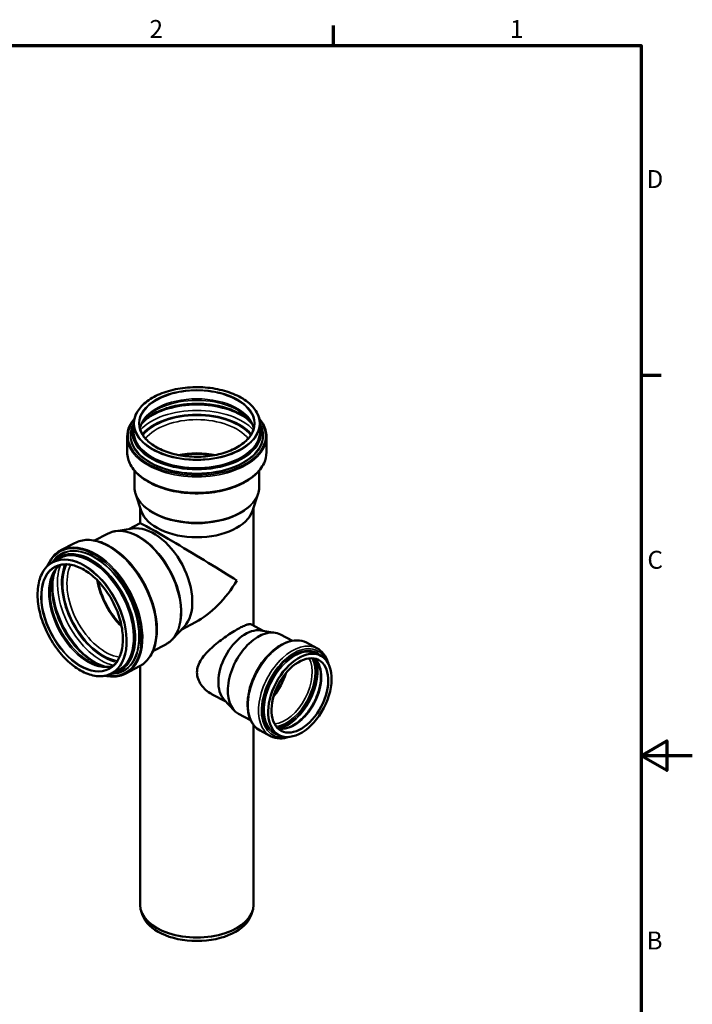
# Model space of a CAD drawing. Units: millimetres. Extents: x 0 to 2100, y 0 to 1485.
# Drawn here: x 1444 to 2100, y 500 to 1460 of the extents above; entities that cross this region are included whole.
import ezdxf

# ---------------------------------------------------------------- set-up
doc = ezdxf.new("R2010")
doc.units = ezdxf.units.MM
doc.header["$LTSCALE"] = 5
for name, color, linetype, lineweight in [('Rahmen (ISO)', 7, 'Continuous', 70), ('Sichtbar (ISO)', 7, 'Continuous', 50), ('Sichtbar schmal (ISO)', 7, 'Continuous', 35)]:
    doc.layers.add(name, color=color, linetype=linetype, lineweight=lineweight)
doc.styles.add('Notiztext (DIN)', font='isocpeur.ttf')

# ---------------------------------------------------------------- blocks, each defined once
blk = doc.blocks.new('Ränder Vorgaberahmen')
at = {"layer": 'Rahmen (ISO)'}
for p, q in [((350, 287), (350, 290.9)), ((410, 222.75), (413.9, 222.75))]:
    blk.add_line(p, q, dxfattribs=at)
at = {"layer": 'Rahmen (ISO)', "flags": 128}
for points in [[(10, 10), (10, 287), (410, 287), (410, 10), (10, 10)], [(420, 148.5), (410, 148.5), (415, 151.39), (415, 145.61), (410, 148.5)]]:
    blk.add_lwpolyline(points, dxfattribs=at)
at = {"layer": 'Rahmen (ISO)', "char_height": 3.5, "attachment_point": 7, "style": 'Notiztext (DIN)'}
for s, insert in [('2', (314.08, 287.4)), ('1', (384.42, 287.4)), ('D', (411.05, 258.13)), ('C', (411.23, 183.88)), ('B', (411.05, 109.63))]:
    blk.add_mtext(s, dxfattribs=dict(at, insert=insert))

msp = doc.modelspace()

# ---------------------------------------------------------------- linework, layer by layer
at = {"layer": 'Sichtbar (ISO)'}
for p, q in [((1555.125, 1066.184), (1554.399, 1064.611)), ((1555.125, 1058.799), (1555.125, 1066.238)), ((1678.125, 1058.799), (1678.125, 1066.238)), ((1678.125, 1066.184), (1678.851, 1064.611)), ((1548.725, 1038.43), (1548.725, 1053.744)), ((1684.525, 1038.43), (1684.525, 1053.744)), ((1555.699, 1005.13), (1555.699, 1020.662)), ((1677.552, 1005.13), (1677.552, 1020.662)), ((1562.327, 981.397), (1556.969, 997.427)), ((1670.924, 981.397), (1676.282, 997.427)), ((1561.325, 969.375), (1561.325, 984.394)), ((1671.925, 869.301), (1671.925, 984.394)), ((1553.817, 964.13), (1537.527, 961.587)), ((1550.342, 963.587), (1561.34, 969.383)), ((1516.944, 952.349), (1529.413, 958.92)), ((1484.102, 942.925), (1497.351, 949.907)), ((1475.75, 931.281), (1476.354, 932.088)), ((1476.275, 931.567), (1482.711, 934.959)), ((1604.313, 868.3), (1593.006, 856.301)), ((1601.901, 865.741), (1615.365, 872.835)), ((1669.825, 870.408), (1681.308, 864.357)), ((1678.858, 864.739), (1693.038, 862.525)), ((1698.166, 860.843), (1709.868, 854.677)), ((1573.75, 844.546), (1586.219, 851.116)), ((1723.602, 852.809), (1733.775, 847.448)), ((1733.68, 842.129), (1737.565, 840.082)), ((1533.615, 822.75), (1540.051, 826.141)), ((1547.409, 822.784), (1560.658, 829.766)), ((1561.325, 597.161), (1561.325, 830.13)), ((1533.082, 822.478), (1534.089, 822.521)), ((1631.723, 802.318), (1644.947, 795.351)), ((1643.246, 797.156), (1653.089, 786.711)), ((1657.375, 783.432), (1669.077, 777.266)), ((1671.925, 597.161), (1671.925, 772.495)), ((1678.383, 766.994), (1688.556, 761.633)), ((1692.89, 764.719), (1696.775, 762.671)), ((1563.643, 587.176), (1562.327, 591.112)), ((1669.608, 587.176), (1670.924, 591.112))]:
    msp.add_line(p, q, dxfattribs=at)
for centre, major_axis, ratio, start_param, end_param in [((1616.625, 987.446), (-55.3, 0), 0.5773503, 0.190621, 2.9509716), ((1573.116, 913.08), (-25.779, 48.923), 0.6019844, 3.3449956, 6.0797823), ((1616.625, 936.007), (-55.296, 33.366), 0.0188851, 3.9383856, 6.2717905), ((1616.625, 936.007), (-39.546, -65.539), 0.5898045, 0.7740034, 1.5821911), ((1665.247, 828.737), (18.181, 34.503), 0.6019844, 0.203403, 2.9381897), ((1677.77, 822.138), (20.395, 38.705), 0.6019844, 0, 3.1415927), ((1677.77, 822.138), (18.204, 34.547), 0.6019844, 4.3861391, 5.0386389), ((1616.625, 597.161), (-55.3, 0), 0.5773503, 0, 3.1415927), ((1616.625, 593.078), (-53.96, 0), 0.5773503, 0.190621, 2.9509716)]:
    msp.add_ellipse(centre, major_axis=major_axis, ratio=ratio, start_param=start_param, end_param=end_param, dxfattribs=at)
for major_axis in [(20.395, 38.705), (18.204, 34.547)]:
    msp.add_ellipse((1717.17, 801.377), major_axis=major_axis, ratio=0.6019844, dxfattribs=at)
for points, knots in [([(1678.125, 1066.238), (1678.125, 1070.026), (1677.082, 1073.81), (1673.018, 1081.014), (1669.978, 1084.429), (1662.194, 1090.549), (1657.437, 1093.247), (1646.702, 1097.636), (1640.725, 1099.326), (1628.162, 1101.53), (1621.578, 1102.043), (1608.465, 1101.845), (1601.938, 1101.134), (1589.595, 1098.555), (1583.781, 1096.688), (1573.452, 1091.98), (1568.939, 1089.139), (1561.682, 1082.759), (1558.937, 1079.222), (1555.835, 1072.495), (1555.125, 1069.367), (1555.125, 1066.238)], [3.9269908, 3.9269908, 3.9269908, 3.9269908, 4.2418916, 4.2418916, 4.5603824, 4.5603824, 4.8815529, 4.8815529, 5.2028786, 5.2028786, 5.5239713, 5.5239713, 5.8449792, 5.8449792, 6.1661038, 6.1661038, 6.4874614, 6.4874614, 6.8084475, 6.8084475, 7.0685835, 7.0685835, 7.0685835, 7.0685835]), ([(1670.866, 1065.728), (1668.905, 1068.268), (1666.327, 1070.719), (1659.411, 1075.69), (1654.817, 1078.112), (1644.474, 1082.044), (1638.726, 1083.554), (1626.645, 1085.487), (1620.31, 1085.904), (1607.721, 1085.589), (1601.469, 1084.856), (1589.715, 1082.323), (1584.214, 1080.527), (1574.54, 1076.098), (1570.364, 1073.47), (1565.233, 1069.034), (1563.676, 1067.4), (1562.385, 1065.728)], [4.3462224, 4.3462224, 4.3462224, 4.3462224, 4.6036951, 4.6036951, 4.9154578, 4.9154578, 5.2275379, 5.2275379, 5.5410463, 5.5410463, 5.8549895, 5.8549895, 6.1681741, 6.1681741, 6.4798378, 6.4798378, 6.6493519, 6.6493519, 6.6493519, 6.6493519]), ([(1555.756, 1071.349), (1553.788, 1069.024), (1552.206, 1066.577), (1549.513, 1060.709), (1548.725, 1057.228), (1548.725, 1053.744)], [6.61402029, 6.61402029, 6.61402029, 6.61402029, 6.8096112, 6.8096112, 7.06858347, 7.06858347, 7.06858347, 7.06858347]), ([(1560.525, 1066.238), (1560.525, 1062.783), (1561.507, 1059.325), (1565.337, 1052.78), (1568.163, 1049.691), (1575.36, 1044.194), (1579.715, 1041.782), (1589.532, 1037.864), (1594.99, 1036.358), (1606.462, 1034.408), (1612.474, 1033.965), (1624.438, 1034.189), (1630.388, 1034.857), (1641.619, 1037.235), (1646.898, 1038.943), (1656.246, 1043.221), (1660.314, 1045.788), (1666.839, 1051.512), (1669.292, 1054.667), (1672.087, 1060.655), (1672.725, 1063.447), (1672.725, 1066.238)], [0.7853982, 0.7853982, 0.7853982, 0.7853982, 1.1112317, 1.1112317, 1.4326535, 1.4326535, 1.7513078, 1.7513078, 2.0698736, 2.0698736, 2.3886945, 2.3886945, 2.7076025, 2.7076025, 3.0263801, 3.0263801, 3.3448986, 3.3448986, 3.6637763, 3.6637763, 3.9269908, 3.9269908, 3.9269908, 3.9269908]), ([(1563.489, 1067.675), (1563.083, 1067.037), (1562.721, 1066.398), (1562.082, 1065.123), (1561.805, 1064.486), (1561.345, 1063.246), (1561.158, 1062.643), (1561.007, 1062.042)], [0.43346348, 0.43346348, 0.43346348, 0.43346348, 0.50385041, 0.50385041, 0.57423735, 0.57423735, 0.64145268, 0.64145268, 0.64145268, 0.64145268]), ([(1672.244, 1062.042), (1672.093, 1062.643), (1671.906, 1063.246), (1671.446, 1064.486), (1671.169, 1065.123), (1670.53, 1066.398), (1670.168, 1067.037), (1669.762, 1067.675)], [4.0709363, 4.0709363, 4.0709363, 4.0709363, 4.13815163, 4.13815163, 4.20853857, 4.20853857, 4.2789255, 4.2789255, 4.2789255, 4.2789255]), ([(1684.525, 1053.744), (1684.525, 1057.926), (1683.386, 1062.103), (1680.178, 1067.868), (1678.94, 1069.642), (1677.495, 1071.349)], [3.92699082, 3.92699082, 3.92699082, 3.92699082, 4.23790229, 4.23790229, 4.38155399, 4.38155399, 4.38155399, 4.38155399]), ([(1548.725, 1038.43), (1548.725, 1034.245), (1549.837, 1030.069), (1554.156, 1022.078), (1557.43, 1018.277), (1565.866, 1011.398), (1571.089, 1008.346), (1582.899, 1003.367), (1589.488, 1001.446), (1603.343, 998.92), (1610.604, 998.313), (1625.08, 998.465), (1632.292, 999.223), (1645.963, 1002.032), (1652.418, 1004.084), (1663.934, 1009.309), (1668.99, 1012.482), (1677.144, 1019.67), (1680.253, 1023.685), (1683.729, 1031.338), (1684.525, 1034.882), (1684.525, 1038.43)], [0.7853982, 0.7853982, 0.7853982, 0.7853982, 1.0878577, 1.0878577, 1.4015517, 1.4015517, 1.7254745, 1.7254745, 2.0503511, 2.0503511, 2.3743898, 2.3743898, 2.6980964, 2.6980964, 3.022215, 3.022215, 3.3471609, 3.3471609, 3.6705503, 3.6705503, 3.9269908, 3.9269908, 3.9269908, 3.9269908]), ([(1555.699, 1005.13), (1555.699, 1004.61), (1555.716, 1004.089), (1555.784, 1003.05), (1555.836, 1002.531), (1555.973, 1001.498), (1556.058, 1000.982), (1556.262, 999.956), (1556.381, 999.446), (1556.651, 998.432), (1556.802, 997.928), (1556.969, 997.427)], [0.78539816, 0.78539816, 0.78539816, 0.78539816, 0.82352236, 0.82352236, 0.86164657, 0.86164657, 0.89977077, 0.89977077, 0.93789497, 0.93789497, 0.97601917, 0.97601917, 0.97601917, 0.97601917]), ([(1676.282, 997.427), (1676.449, 997.928), (1676.6, 998.432), (1676.87, 999.446), (1676.989, 999.956), (1677.193, 1000.982), (1677.278, 1001.498), (1677.415, 1002.531), (1677.467, 1003.05), (1677.535, 1004.089), (1677.552, 1004.61), (1677.552, 1005.13)], [3.73636981, 3.73636981, 3.73636981, 3.73636981, 3.77449401, 3.77449401, 3.81261821, 3.81261821, 3.85074241, 3.85074241, 3.88886662, 3.88886662, 3.92699082, 3.92699082, 3.92699082, 3.92699082]), ([(1529.413, 958.92), (1529.917, 959.185), (1530.429, 959.433), (1531.471, 959.895), (1531.999, 960.109), (1533.071, 960.5), (1533.614, 960.678), (1534.713, 960.999), (1535.268, 961.141), (1536.39, 961.391), (1536.956, 961.498), (1537.527, 961.587)], [0.80818777, 0.80818777, 0.80818777, 0.80818777, 0.84886837, 0.84886837, 0.88954896, 0.88954896, 0.93022956, 0.93022956, 0.97091016, 0.97091016, 1.01159076, 1.01159076, 1.01159076, 1.01159076]), ([(1497.351, 949.907), (1501.211, 951.941), (1505.586, 952.982), (1514.977, 953.019), (1520.008, 951.959), (1530.274, 947.815), (1535.515, 944.672), (1545.6, 936.636), (1550.44, 931.735), (1559.223, 920.695), (1563.166, 914.559), (1569.769, 901.666), (1572.429, 894.912), (1576.203, 881.445), (1577.314, 874.734), (1577.852, 862.013), (1577.277, 856.004), (1574.446, 845.327), (1572.198, 840.648), (1566.789, 833.89), (1563.909, 831.479), (1560.658, 829.766)], [0.8081878, 0.8081878, 0.8081878, 0.8081878, 1.1126527, 1.1126527, 1.4265436, 1.4265436, 1.749783, 1.749783, 2.0743625, 2.0743625, 2.3983327, 2.3983327, 2.7220247, 2.7220247, 3.0460648, 3.0460648, 3.3706747, 3.3706747, 3.6933166, 3.6933166, 3.9497804, 3.9497804, 3.9497804, 3.9497804]), ([(1470.977, 927.716), (1472.236, 930.77), (1473.82, 933.513), (1478.064, 938.857), (1480.899, 941.238), (1484.102, 942.925)], [6.6263199, 6.6263199, 6.6263199, 6.6263199, 6.83238943, 6.83238943, 7.09137307, 7.09137307, 7.09137307, 7.09137307]), ([(1533.615, 822.75), (1530.121, 820.909), (1526.142, 819.994), (1517.601, 820.095), (1513.034, 821.128), (1503.764, 825.045), (1499.06, 827.943), (1490.01, 835.309), (1485.666, 839.776), (1477.778, 849.822), (1474.235, 855.399), (1468.306, 867.1), (1465.921, 873.222), (1462.547, 885.397), (1461.561, 891.448), (1461.091, 902.873), (1461.609, 908.244), (1464.111, 917.758), (1466.093, 921.901), (1470.845, 927.905), (1473.395, 930.049), (1476.275, 931.567)], [3.9497804, 3.9497804, 3.9497804, 3.9497804, 4.2652858, 4.2652858, 4.5837694, 4.5837694, 4.9047489, 4.9047489, 5.2260002, 5.2260002, 5.5470768, 5.5470768, 5.8680815, 5.8680815, 6.1891848, 6.1891848, 6.5104519, 6.5104519, 6.8312312, 6.8312312, 7.0913731, 7.0913731, 7.0913731, 7.0913731]), ([(1529.089, 829.115), (1525.733, 829.713), (1522.183, 830.924), (1514.275, 834.896), (1509.898, 837.913), (1501.491, 845.383), (1497.461, 849.833), (1490.169, 859.738), (1486.909, 865.194), (1481.512, 876.544), (1479.376, 882.436), (1476.446, 894.027), (1475.65, 899.724), (1475.443, 910.314), (1476.028, 915.206), (1477.715, 921.153), (1478.296, 922.751), (1478.967, 924.235)], [4.3879878, 4.3879878, 4.3879878, 4.3879878, 4.6499566, 4.6499566, 4.9625647, 4.9625647, 5.2750972, 5.2750972, 5.5887378, 5.5887378, 5.9026729, 5.9026729, 6.2158866, 6.2158866, 6.5280245, 6.5280245, 6.6531657, 6.6531657, 6.6531657, 6.6531657]), ([(1477.828, 922.375), (1478.243, 923.126), (1478.684, 923.835), (1479.613, 925.165), (1480.101, 925.787), (1481.119, 926.945), (1481.65, 927.481), (1482.332, 928.094), (1482.465, 928.21), (1482.599, 928.323)], [0.43184703, 0.43184703, 0.43184703, 0.43184703, 0.50711518, 0.50711518, 0.58238333, 0.58238333, 0.65765147, 0.65765147, 0.67561557, 0.67561557, 0.67561557, 0.67561557]), ([(1478.793, 926.79), (1481.98, 928.469), (1485.625, 929.283), (1493.447, 929.084), (1497.615, 928.088), (1506.044, 924.398), (1510.302, 921.718), (1518.495, 914.94), (1522.43, 910.844), (1529.578, 901.646), (1532.789, 896.545), (1538.161, 885.854), (1540.319, 880.267), (1543.364, 869.177), (1544.25, 863.677), (1544.665, 853.326), (1544.194, 848.477), (1541.956, 839.915), (1540.188, 836.206), (1535.96, 830.813), (1533.678, 828.887), (1531.098, 827.527)], [0.8081878, 0.8081878, 0.8081878, 0.8081878, 1.1333086, 1.1333086, 1.4547987, 1.4547987, 1.7736607, 1.7736607, 2.0923019, 2.0923019, 2.411138, 2.411138, 2.7300488, 2.7300488, 3.0488495, 3.0488495, 3.3674653, 3.3674653, 3.6865696, 3.6865696, 3.9497804, 3.9497804, 3.9497804, 3.9497804]), ([(1631.723, 802.319), (1631.452, 802.461), (1631.185, 802.607), (1629.041, 803.817), (1627.188, 805.118), (1623.772, 808.129), (1622.21, 809.838), (1619.597, 813.536), (1618.547, 815.528), (1617.132, 819.632), (1616.771, 821.743), (1616.771, 825.971), (1617.152, 828.135), (1618.609, 832.392), (1619.683, 834.487), (1622.335, 838.555), (1623.914, 840.533), (1627.362, 844.334), (1629.23, 846.158), (1632.971, 849.544), (1634.982, 851.235), (1639.167, 854.551), (1641.341, 856.175), (1645.67, 859.257), (1647.829, 860.717), (1651.957, 863.382), (1653.926, 864.585), (1657.531, 866.667), (1659.246, 867.59), (1662.354, 869.104), (1663.749, 869.695), (1666.157, 870.503), (1667.173, 870.72), (1668.75, 870.779), (1669.348, 870.658), (1669.824, 870.408)], [9.0683869, 9.0683869, 9.0683869, 9.0683869, 9.1762558, 9.1762558, 9.9422562, 9.9422562, 10.7082566, 10.7082566, 11.4742569, 11.4742569, 12.2402573, 12.2402573, 13.0277827, 13.0277827, 13.8153082, 13.8153082, 14.6028336, 14.6028336, 15.3903591, 15.3903591, 16.1552666, 16.1552666, 16.9201741, 16.9201741, 17.6850817, 17.6850817, 18.4499892, 18.4499892, 19.2148967, 19.2148967, 19.9798043, 19.9798043, 20.7447118, 20.7447118, 21.4280632, 21.4280632, 21.4280632, 21.4280632]), ([(1593.006, 856.301), (1592.61, 855.881), (1592.201, 855.474), (1591.361, 854.69), (1590.93, 854.312), (1590.044, 853.587), (1589.59, 853.24), (1588.661, 852.577), (1588.186, 852.262), (1587.217, 851.664), (1586.722, 851.382), (1586.219, 851.116)], [3.74637743, 3.74637743, 3.74637743, 3.74637743, 3.78705803, 3.78705803, 3.82773863, 3.82773863, 3.86841923, 3.86841923, 3.90909982, 3.90909982, 3.94978042, 3.94978042, 3.94978042, 3.94978042]), ([(1723.602, 852.809), (1720.843, 854.263), (1717.723, 855.018), (1711.029, 855.099), (1707.442, 854.373), (1700.099, 851.485), (1696.339, 849.264), (1689.099, 843.563), (1685.624, 840.075), (1679.32, 832.21), (1676.491, 827.835), (1671.752, 818.636), (1669.841, 813.814), (1667.127, 804.184), (1666.325, 799.379), (1665.932, 790.25), (1666.344, 785.927), (1668.394, 778.233), (1670.023, 774.85), (1673.95, 769.972), (1676.033, 768.232), (1678.383, 766.994)], [0.8081878, 0.8081878, 0.8081878, 0.8081878, 1.1069864, 1.1069864, 1.4180228, 1.4180228, 1.74229, 1.74229, 2.0687319, 2.0687319, 2.3943447, 2.3943447, 2.7195548, 2.7195548, 3.0452447, 3.0452447, 3.3717124, 3.3717124, 3.6952644, 3.6952644, 3.9497804, 3.9497804, 3.9497804, 3.9497804]), ([(1744.602, 833.039), (1743.575, 836.598), (1742.009, 839.75), (1738.208, 844.47), (1736.125, 846.21), (1733.775, 847.448)], [6.53200611, 6.53200611, 6.53200611, 6.53200611, 6.83685704, 6.83685704, 7.09137307, 7.09137307, 7.09137307, 7.09137307]), ([(1695.875, 769.026), (1697.207, 768.741), (1698.631, 768.641), (1702.779, 768.905), (1705.666, 769.691), (1711.466, 772.451), (1714.37, 774.374), (1719.967, 779.188), (1722.659, 782.075), (1727.557, 788.538), (1729.759, 792.115), (1733.436, 799.587), (1734.908, 803.482), (1736.971, 811.171), (1737.564, 814.966), (1737.828, 822.048), (1737.504, 825.336), (1736.02, 831.094), (1734.857, 833.554), (1732.889, 836.126), (1732.367, 836.707), (1731.815, 837.232)], [4.1176822, 4.1176822, 4.1176822, 4.1176822, 4.3022839, 4.3022839, 4.6279275, 4.6279275, 4.940699, 4.940699, 5.2530996, 5.2530996, 5.5666386, 5.5666386, 5.8805467, 5.8805467, 6.1937938, 6.1937938, 6.5059171, 6.5059171, 6.8202378, 6.8202378, 6.9234713, 6.9234713, 6.9234713, 6.9234713]), ([(1534.514, 829.8), (1534.345, 829.754), (1534.174, 829.71), (1533.283, 829.493), (1532.541, 829.359), (1531.01, 829.174), (1530.221, 829.123), (1528.599, 829.109), (1527.765, 829.145), (1526.911, 829.227)], [4.08235261, 4.08235261, 4.08235261, 4.08235261, 4.10031671, 4.10031671, 4.17558486, 4.17558486, 4.25085301, 4.25085301, 4.32612115, 4.32612115, 4.32612115, 4.32612115]), ([(1547.409, 822.784), (1543.551, 820.751), (1539.164, 819.731), (1532.203, 819.779), (1529.843, 820.046), (1527.443, 820.557)], [3.94978042, 3.94978042, 3.94978042, 3.94978042, 4.26175722, 4.26175722, 4.4148336, 4.4148336, 4.4148336, 4.4148336]), ([(1688.556, 761.633), (1691.315, 760.179), (1694.435, 759.424), (1700.575, 759.35), (1703.557, 759.853), (1706.563, 760.849)], [3.94978042, 3.94978042, 3.94978042, 3.94978042, 4.24857902, 4.24857902, 4.50914739, 4.50914739, 4.50914739, 4.50914739])]:
    msp.add_open_spline(points, degree=3, knots=knots, dxfattribs=at)
at = {"layer": 'Sichtbar schmal (ISO)'}
for centre, major_axis, ratio in [((1616.625, 1066.646), (61, 0), 0.5773503), ((1616.625, 1066.646), (56.6, 0), 0.5773503), ((1504.592, 876.973), (-28.437, 53.966), 0.6019844), ((1504.592, 876.973), (-26.386, 50.074), 0.6019844)]:
    msp.add_ellipse(centre, major_axis=major_axis, ratio=ratio, dxfattribs=at)
for centre, major_axis, ratio, start_param, end_param in [((1616.625, 1066.238), (56.1, 0), 0.5773503, 0, 3.1415927), ((1616.625, 1058.199), (56.1, 0), 0.5773503, 0.1249836, 3.016609), ((1616.625, 1051.92), (-59.286, 0), 0.5773503, 3.5578143, 5.8669636), ((1616.625, 1056.41), (56.606, 0), 0.5773503, 0.3519347, 2.789658), ((1616.625, 1043.219), (-62.5, 0), 0.5773503, 3.6327557, 5.7920223), ((1616.625, 1048.534), (-62.5, 0), 0.5773503, 3.7745887, 5.6501893), ((1616.625, 1054.554), (-67.022, 0), 0.5773503, 5.8582377, 9.8497256), ((1616.625, 1054.777), (-64.804, 0), 0.5773503, 5.9623475, 9.7456157), ((1616.625, 1057.969), (-63.091, 0), 0.5773503, 6.0581609, 9.6498024), ((1616.625, 1066.238), (-61.5, 0), 0.5773503, 0, 3.1415927), ((1616.625, 1040.779), (-59.761, 0), 0.5773503, 3.608807, 5.8159709), ((1616.625, 1040.672), (-58.265, 0), 0.5773503, 3.5852325, 5.8395455), ((1616.625, 1038.232), (-55.527, 0), 0.5773503, 3.5825688, 5.8422092), ((1616.625, 1055.042), (-64.395, 0), 0.5773503, 6.0228901, 9.6850732), ((1616.625, 1058.225), (-62.743, 0), 0.5773503, 6.0837891, 9.6241741), ((1616.625, 1058.403), (-61.878, 0), 0.5773503, 6.1726567, 9.5353066), ((1616.625, 1058.799), (-61.5, 0), 0.5773503, 0, 3.1415927), ((1616.625, 1053.744), (-67.9, 0), 0.5773503, 0, 3.1415927), ((1616.625, 1038.43), (-67.9, 0), 0.5773503, 0, 3.1415927), ((1616.625, 1005.71), (-55.527, 0), 0.5773503, 4.3693174, 5.0554605), ((1616.625, 1004.654), (-55.357, 0), 0.5773503, 4.4274903, 4.9972877), ((1616.625, 1005.13), (-60.927, 0), 0.5773503, 0, 3.1415927), ((1616.625, 1004.073), (-60.757, 0), 0.5773503, 0.190621, 2.9509716), ((1557.816, 905.018), (-28.403, 53.902), 0.6019844, 3.1415927, 6.2831853), ((1558.73, 905.5), (-28.323, 53.751), 0.6019844, 3.3449956, 6.0797823), ((1515.755, 882.855), (-31.653, 60.071), 0.6019844, 3.1415927, 6.2831853), ((1529.004, 889.836), (-31.653, 60.071), 0.6019844, 3.1415927, 6.2831853), ((1515.054, 882.485), (-31.244, 59.294), 0.6019844, 2.7080689, 6.7167091), ((1514.862, 882.384), (-30.21, 57.332), 0.6019844, 2.8194825, 6.6052955), ((1512.1, 880.929), (-29.411, 55.816), 0.6019844, 2.9163214, 6.5084566), ((1504.945, 877.159), (-28.67, 54.409), 0.6019844, 3.1415927, 6.2831853), ((1514.632, 882.263), (-30.019, 56.97), 0.6019844, 2.8636349, 6.561143), ((1511.878, 880.812), (-29.249, 55.508), 0.6019844, 2.9421965, 6.4825815), ((1511.724, 880.73), (-28.846, 54.743), 0.6019844, 3.031064, 6.3937139), ((1511.381, 880.55), (-28.67, 54.409), 0.6019844, 3.1415927, 6.2831853), ((1504.945, 877.159), (26.152, -49.631), 0.6019844, 3.1415927, 6.2831853), ((1511.901, 880.824), (26.152, -49.631), 0.6019844, 3.2587214, 6.1660566), ((1513.449, 881.639), (26.388, -50.079), 0.6019844, 3.5179334, 5.9068446), ((1517.333, 883.686), (-27.638, 52.45), 0.6019844, 0.4358009, 2.7057918), ((1524.862, 887.653), (-29.136, 55.293), 0.6019844, 0.4800172, 2.6615754), ((1526.973, 888.766), (-27.859, 52.871), 0.6019844, 0.4473872, 2.6942055), ((1527.065, 888.814), (-27.162, 51.547), 0.6019844, 0.4209, 2.7206926), ((1529.176, 889.927), (-25.885, 49.124), 0.6019844, 0.410033, 2.7315596), ((1520.263, 885.23), (-29.136, 55.293), 0.6019844, 0.6756515, 2.4659412), ((1557.314, 904.753), (-25.885, 49.124), 0.6019844, 1.0808506, 2.060742), ((1558.228, 905.235), (-25.806, 48.974), 0.6019844, 1.1175097, 2.0240829), ((1700.993, 809.901), (22.61, 42.908), 0.6019844, 0, 3.1415927), ((1711.165, 804.541), (22.61, 42.908), 0.6019844, 0, 3.1415927), ((1712.578, 803.796), (21.677, 41.138), 0.6019844, 5.8692338, 9.8387295), ((1712.578, 803.796), (20.861, 39.59), 0.6019844, 6.0705652, 9.637398), ((1713.285, 803.424), (20.395, 38.705), 0.6019844, 0, 3.1415927), ((1701.487, 809.641), (-18.204, -34.547), 0.6019844, 0.3866063, 2.7549864), ((1702.9, 808.896), (19.136, 36.317), 0.6019844, 3.5522235, 5.8725544), ((1702.9, 808.896), (19.952, 37.865), 0.6019844, 3.6048256, 5.8199524), ((1710.671, 804.801), (-18.204, -34.547), 0.6019844, 0.1568968, 2.9846959), ((1703.607, 808.524), (20.418, 38.75), 0.6019844, 3.6606236, 5.7641544)]:
    msp.add_ellipse(centre, major_axis=major_axis, ratio=ratio, start_param=start_param, end_param=end_param, dxfattribs=at)

# ---------------------------------------------------------------- block references
at = {"xscale": 5, "yscale": 5, "zscale": 5}
msp.add_blockref('Ränder Vorgaberahmen', (0, 0), dxfattribs=at)

doc.saveas('drawing.dxf')
